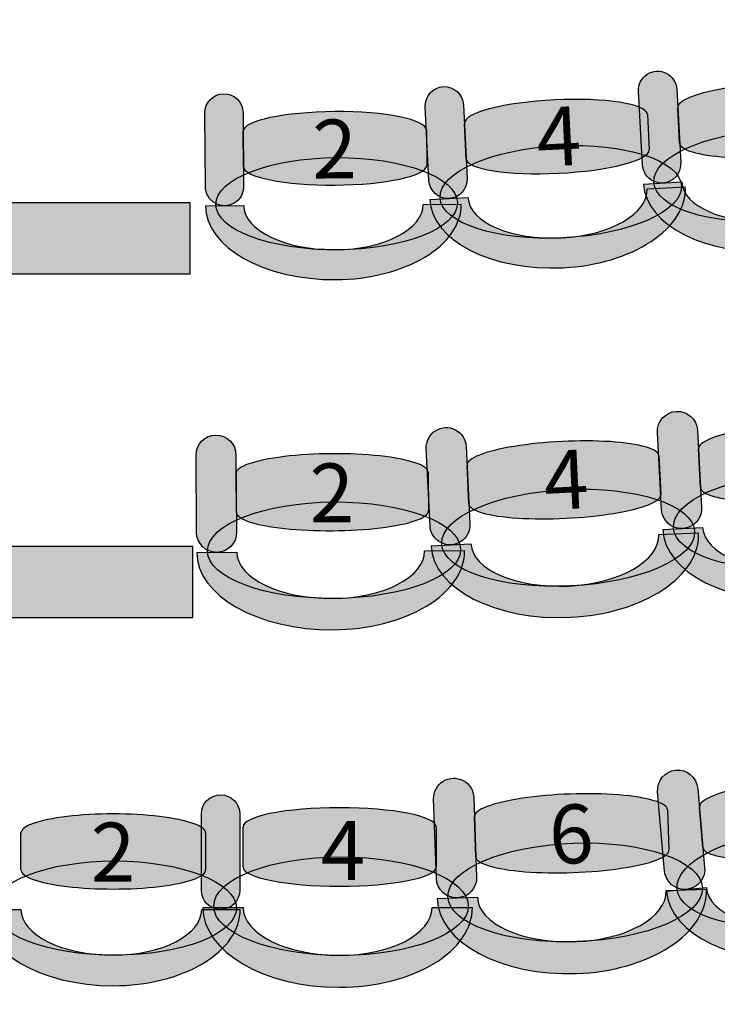
# Model space of a CAD drawing. Extents: x -153 to 3102, y -199 to 4741.
# Drawn here: x 1478 to 1660, y 1897 to 2155 of the extents above; entities that cross this region are included whole.
import ezdxf

# ---------------------------------------------------------------- set-up
doc = ezdxf.new("R2010")
doc.units = 0
doc.header["$LTSCALE"] = 29.7
doc.header["$MEASUREMENT"] = 0
doc.layers.get('0').update_dxf_attribs({"linetype": 'CONTINUOUS'})
doc.layers.add('ASSISES_ET_MARCHES', color=7, linetype='CONTINUOUS')
doc.styles.get("Standard").update_dxf_attribs({"font": 'txt.shx'})

msp = doc.modelspace()

# ---------------------------------------------------------------- hatches: boundary and pattern name
at = {"layer": 'ASSISES_ET_MARCHES'}
for color, points in [(251, [(1640.783398565484, 2116.693571328974), (1639.737298914527, 2136.009247924722, -1.00000000000001), (1649.717165667404, 2136.549738187904), (1650.76326531836, 2117.234061592157, -1.000000000000007)]), (251, [(1526.337748630623, 2110.984848280348), (1526.202714700841, 2130.326719710125, -0.9999999999999981), (1536.197375503661, 2130.396496739196), (1536.332409433443, 2111.054625309419, -1.000000000000007)]), (251, [(1584.853739687899, 2112.658677619757), (1583.908805558299, 2131.97926013173, -0.999999999999999), (1593.891442584514, 2132.467492534849), (1594.836376714114, 2113.146910022875, -0.9999999999999999)]), (30, [(1421.64144609699, 2088.201656915363), (1522.353231026202, 2088.201656915363), (1522.353231026202, 2106.749999999753), (1421.64144609699, 2106.749999999753)]), (251, [(1645.774841246098, 2026.431726523065), (1644.679029085277, 2046.665318312099, -0.9999999999999999), (1655.133156797847, 2047.23149363073), (1656.228968958668, 2026.997901841697, -1.000000000000007)]), (251, [(1585.146020260707, 2022.205087512014), (1584.156181186158, 2042.443818355107, -0.9999999999999999), (1594.613210820366, 2042.955252427526), (1595.603049894915, 2022.716521584432, -0.9999999999999999)]), (251, [(1524.021389367741, 2020.451714835151), (1523.879938386237, 2040.712746283162, -0.999999999999999), (1534.349563188229, 2040.78583924035), (1534.491014169734, 2020.52480779234, -0.9999999999999999)]), (30, [(1422.353231026202, 1998.201656915364), (1523.065015955414, 1998.201656915364), (1523.065015955414, 2016.749999999753), (1422.353231026202, 2016.749999999753)]), (251, [(1646.553106415702, 1931.776940654559), (1644.737910582879, 1952.52472396348, -0.9999999999999999), (1655.227496196311, 1953.44244378974), (1657.042692029134, 1932.694660480819, -1.000000000000007)]), (251, [(1586.823846715885, 1929.845007682254), (1586.096993625258, 1950.659356884909, -0.9999999999999999), (1596.620233370838, 1951.026836514371), (1597.347086461465, 1930.212487311716, -0.9999999999999999)]), (251, [(1525.279156952128, 1926.78703703679), (1525.279156952128, 1946.712962962717, -0.999999999999999), (1535.353231026203, 1946.712962962717), (1535.353231026203, 1926.78703703679, -1.000000000000007)])]:
    msp.add_hatch(color=color, dxfattribs=at).paths.add_polyline_path(points)
h = msp.add_hatch(color=251, dxfattribs=at)
edge = h.paths.add_edge_path()
edge.add_line((1650.48186494112, 2122.429970677606), (1649.981226264161, 2131.673998975125))
edge.add_ellipse((1673.932906471064, 2132.971175606763), major_axis=(23.95168020690316, 1.297176631637483), ratio=0.2080472847028847, start_angle=360, end_angle=180.0000000000008, ccw=False)
edge.add_line((1697.884586677967, 2134.2683522384), (1698.385225354926, 2125.024323940881))
edge.add_ellipse((1674.433545148024, 2123.727147309244), major_axis=(23.95168020690317, 1.297176631637483), ratio=0.2080472847028847, start_angle=180, end_angle=360.0000000000008, ccw=False)
h = msp.add_hatch(color=251, dxfattribs=at)
edge = h.paths.add_edge_path()
edge.add_line((1594.58218966533, 2118.344141973411), (1594.129966611082, 2127.590514349766))
edge.add_ellipse((1618.088295473998, 2128.76227211725), major_axis=(23.95832886291546, 1.171757767484504), ratio=0.2080456781306943, start_angle=360, end_angle=180, ccw=False)
edge.add_line((1642.046624336913, 2129.934029884735), (1642.498847391161, 2120.68765750838))
edge.add_ellipse((1618.540518528245, 2119.515899740895), major_axis=(23.95832886291545, 1.171757767484504), ratio=0.2080456781306943, start_angle=180, end_angle=360, ccw=False)
h = msp.add_hatch(color=251, dxfattribs=at)
edge = h.paths.add_edge_path()
edge.add_line((1536.296085243092, 2116.257597782233), (1536.231461322876, 2125.514142104997))
edge.add_ellipse((1560.218647249643, 2125.681606974768), major_axis=(23.98718592676739, 0.1674648697711123), ratio=0.2080387008331235, start_angle=360, end_angle=180, ccw=False)
edge.add_line((1584.205833176411, 2125.849071844539), (1584.270457096627, 2116.592527521776))
edge.add_ellipse((1560.28327116986, 2116.425062652005), major_axis=(23.9871859267674, 0.1674648697711124), ratio=0.2080387008331234, start_angle=180, end_angle=360, ccw=False)
h = msp.add_hatch(color=251, dxfattribs=at)
edge = h.paths.add_edge_path()
edge.add_ellipse((1675.316603242479, 2113.89041753753), major_axis=(31.5862782728534, 1.710651682971923), ratio=0.3814445236736947, start_angle=0, end_angle=360.0000000000008)
h = msp.add_hatch(color=251, dxfattribs=at)
edge = h.paths.add_edge_path()
edge.add_ellipse((1619.372060587315, 2109.674719462088), major_axis=(31.59504618796959, 1.545255555870182), ratio=0.3814385899075332, start_angle=0, end_angle=360.0000000000008)
h = msp.add_hatch(color=251, dxfattribs=at)
edge = h.paths.add_edge_path()
edge.add_ellipse((1560.701988540343, 2106.557859498114), major_axis=(31.63310144092434, 0.2208442970106533), ratio=0.3814128197289667, start_angle=0, end_angle=360.0000000000008)
h = msp.add_hatch(color=253, dxfattribs=at)
edge = h.paths.add_edge_path()
edge.add_ellipse((1674.985190656856, 2113.541304847355), major_axis=(32.93356028449163, 1.783617868501527), ratio=0.593023106633631, start_angle=269.99999999999966, end_angle=360.00000000000045, ccw=False)
edge.add_ellipse((1674.985190656855, 2113.541304847355), major_axis=(33.9315469597796, 1.837666894819775), ratio=0.5755812505561537, start_angle=180.0000000000001, end_angle=269.99999999999983, ccw=False)
edge.add_line((1641.053643697076, 2111.703637952535), (1651.033510449952, 2112.244128215717))
edge.add_ellipse((1674.985190656855, 2113.541304847355), major_axis=(23.95168020690329, 1.29717663163749), ratio=0.4892440629727344, start_angle=180.0000000000007, end_angle=269.9999999999997)
edge.add_ellipse((1674.985190656855, 2113.541304847355), major_axis=(22.95369353161542, 1.243127605319249), ratio=0.5105155439715505, start_angle=269.9999999999999, end_angle=-2.699039515614596e-13)
edge.add_line((1697.938884188471, 2114.784432452674), (1707.918750941347, 2115.324922715857))
h = msp.add_hatch(color=253, dxfattribs=at)
edge = h.paths.add_edge_path()
edge.add_ellipse((1619.038821778589, 2109.327349277252), major_axis=(32.94270218650851, 1.611166930291181), ratio=0.5930138815426289, start_angle=269.9999999999996, end_angle=360.00000000000045, ccw=False)
edge.add_ellipse((1619.038821778589, 2109.327349277251), major_axis=(33.94096588913033, 1.659990170603052), ratio=0.5755722967913574, start_angle=180.0000000000001, end_angle=269.9999999999999, ccw=False)
edge.add_line((1585.097855889459, 2107.667359106648), (1595.080492915673, 2108.155591509767))
edge.add_ellipse((1619.038821778589, 2109.327349277251), major_axis=(23.95832886291557, 1.17175776748451), ratio=0.4892364522726577, start_angle=180.0000000000007, end_angle=269.9999999999997)
edge.add_ellipse((1619.038821778589, 2109.327349277251), major_axis=(22.96006516029387, 1.122934527172645), ratio=0.5105076023714703, start_angle=269.9999999999998, end_angle=-2.923936895997579e-13)
edge.add_line((1641.998886938883, 2110.450283804424), (1651.981523965097, 2110.938516207543))
h = msp.add_hatch(color=253, dxfattribs=at)
edge = h.paths.add_edge_path()
edge.add_ellipse((1560.354483874747, 2106.22475977778), major_axis=(32.98238064930494, 0.2302641959352779), ratio=0.5929738172333953, start_angle=269.99999999999966, end_angle=360.00000000000045, ccw=False)
edge.add_ellipse((1560.354483874747, 2106.224759777779), major_axis=(33.98184672958725, 0.2372418988424099), ratio=0.5755334108441601, start_angle=180.0000000000002, end_angle=269.99999999999983, ccw=False)
edge.add_line((1526.37263714516, 2105.987517878937), (1536.367297947979, 2106.057294908008))
edge.add_ellipse((1560.354483874747, 2106.224759777779), major_axis=(23.98718592676752, 0.1674648697711132), ratio=0.4892033992175399, start_angle=180.0000000000007, end_angle=269.9999999999997)
edge.add_ellipse((1560.354483874747, 2106.224759777779), major_axis=(22.9877198464853, 0.1604871668639818), ratio=0.5104731122269994, start_angle=269.9999999999998, end_angle=-2.586472815529888e-13)
edge.add_line((1583.342203721232, 2106.385246944643), (1593.336864524052, 2106.455023973715))
h = msp.add_hatch(color=251, dxfattribs=at)
edge = h.paths.add_edge_path()
edge.add_line((1655.947020831159, 2032.203924846053), (1655.396941127765, 2042.360855538968))
edge.add_ellipse((1680.486847637932, 2043.719676303683), major_axis=(25.08990651016666, 1.35882076471517), ratio=0.1986090314485167, start_angle=360, end_angle=180, ccw=False)
edge.add_line((1705.576754148098, 2045.078497068398), (1706.126833851493, 2034.921566375484))
edge.add_ellipse((1681.036927341326, 2033.562745610769), major_axis=(25.08990651016666, 1.35882076471517), ratio=0.1986090314485167, start_angle=180, end_angle=360.0000000000008, ccw=False)
h = msp.add_hatch(color=251, dxfattribs=at)
edge = h.paths.add_edge_path()
edge.add_line((1595.348368243824, 2027.923866414147), (1594.851485114659, 2038.083380389921))
edge.add_ellipse((1619.948356236758, 2039.310822163725), major_axis=(25.09687112209891, 1.227441773804018), ratio=0.1986074977599269, start_angle=360, end_angle=180.0000000000008, ccw=False)
edge.add_line((1645.045227358856, 2040.538263937529), (1645.542110488022, 2030.378749961755))
edge.add_ellipse((1620.445239365923, 2029.151308187951), major_axis=(25.09687112209891, 1.227441773804018), ratio=0.1986074977599269, start_angle=180, end_angle=360.0000000000008, ccw=False)
h = msp.add_hatch(color=251, dxfattribs=at)
edge = h.paths.add_edge_path()
edge.add_line((1534.45461940877, 2025.737888596528), (1534.383613206693, 2035.908612602837))
edge.add_ellipse((1559.510712731474, 2036.08403570009), major_axis=(25.12709952478084, 0.1754230972524202), ratio=0.1986008369937713, start_angle=359.99999999999994, end_angle=180.0000000000008, ccw=False)
edge.add_line((1584.637812256254, 2036.259458797342), (1584.708818458332, 2026.088734791033))
edge.add_ellipse((1559.581718933551, 2025.913311693781), major_axis=(25.12709952478084, 0.1754230972524202), ratio=0.1986008369937713, start_angle=180, end_angle=360.0000000000008, ccw=False)
h = msp.add_hatch(color=251, dxfattribs=at)
edge = h.paths.add_edge_path()
edge.add_ellipse((1681.949125027348, 2023.495361894221), major_axis=(33.08731421028211, 1.791944883468121), ratio=0.3814445236736947, start_angle=0, end_angle=360.0000000000008)
h = msp.add_hatch(color=251, dxfattribs=at)
edge = h.paths.add_edge_path()
edge.add_ellipse((1621.304712960883, 2019.079326372945), major_axis=(33.09649879226776, 1.618688839204039), ratio=0.3814385899075331, start_angle=0, end_angle=360.0000000000008)
h = msp.add_hatch(color=251, dxfattribs=at)
edge = h.paths.add_edge_path()
edge.add_ellipse((1560.018678876446, 2015.814347698135), major_axis=(33.13636249830457, 0.231339209501628), ratio=0.3814128197289665, start_angle=0, end_angle=360.0000000000008)
h = msp.add_hatch(color=253, dxfattribs=at)
edge = h.paths.add_edge_path()
edge.add_ellipse((1681.601963128151, 2023.129658750127), major_axis=(34.49862145147893, 1.868378551483346), ratio=0.593023106633631, start_angle=269.99999999999966, end_angle=360.00000000000045, ccw=False)
edge.add_ellipse((1681.601963128151, 2023.129658750126), major_axis=(35.54403422273624, 1.924996083346498), ratio=0.5755812505561538, start_angle=180.0000000000002, end_angle=269.99999999999983, ccw=False)
edge.add_line((1646.057928905415, 2021.20466266678), (1656.512056617984, 2021.770837985411))
edge.add_ellipse((1681.601963128151, 2023.129658750126), major_axis=(25.08990651016678, 1.358820764715176), ratio=0.4892440629727344, start_angle=180.0000000000007, end_angle=269.9999999999997)
edge.add_ellipse((1681.601963128151, 2023.129658750126), major_axis=(24.04449373890957, 1.302203232852029), ratio=0.5105155439715505, start_angle=269.9999999999998, end_angle=-2.254520753311707e-13)
edge.add_line((1705.646456867061, 2024.431861982978), (1716.10058457963, 2024.99803730161))
h = msp.add_hatch(color=253, dxfattribs=at)
edge = h.paths.add_edge_path()
edge.add_ellipse((1620.955638053224, 2018.715448541131), major_axis=(34.50819779288577, 1.687732438980513), ratio=0.5930138815426286, start_angle=269.99999999999966, end_angle=360.0000000000004, ccw=False)
edge.add_ellipse((1620.955638053224, 2018.715448541131), major_axis=(35.55390075630689, 1.738875846222364), ratio=0.5755722967913575, start_angle=180.0000000000001, end_angle=269.99999999999983, ccw=False)
edge.add_line((1585.401737296917, 2016.976572694909), (1595.858766931125, 2017.488006767327))
edge.add_ellipse((1620.955638053224, 2018.715448541131), major_axis=(25.09687112209905, 1.227441773804024), ratio=0.4892364522726575, start_angle=180.0000000000007, end_angle=269.9999999999996)
edge.add_ellipse((1620.955638053224, 2018.715448541131), major_axis=(24.05116815867799, 1.176298366562177), ratio=0.5105076023714703, start_angle=269.9999999999998, end_angle=-2.576575249789586e-13)
edge.add_line((1645.006806211902, 2019.891746907693), (1655.46383584611, 2020.403180980112))
h = msp.add_hatch(color=253, dxfattribs=at)
edge = h.paths.add_edge_path()
edge.add_ellipse((1559.65466017311, 2015.465418488595), major_axis=(34.5497618465734, 0.241206758722076), ratio=0.5929738172333947, start_angle=269.99999999999966, end_angle=360.0000000000005, ccw=False)
edge.add_ellipse((1559.654660173109, 2015.465418488595), major_axis=(35.59672432677296, 0.2485160544409294), ratio=0.5755334108441598, start_angle=180.0000000000001, end_angle=269.9999999999999, ccw=False)
edge.add_line((1524.057935846336, 2015.216902434154), (1534.527560648329, 2015.289995391342))
edge.add_ellipse((1559.654660173109, 2015.465418488595), major_axis=(25.12709952478096, 0.1754230972524211), ratio=0.4892033992175395, start_angle=180.0000000000007, end_angle=269.9999999999997)
edge.add_ellipse((1559.654660173109, 2015.465418488595), major_axis=(24.08013704458151, 0.1681138015335685), ratio=0.5104731122269992, start_angle=269.9999999999998, end_angle=-2.361781435129119e-13)
edge.add_line((1583.734797217691, 2015.633532290128), (1594.204422019683, 2015.706625247318))
h = msp.add_hatch(color=251, dxfattribs=at)
edge = h.paths.add_edge_path()
edge.add_line((1656.581257391189, 1937.968882526837), (1655.659062903555, 1948.509613753811))
edge.add_ellipse((1680.834068375792, 1950.712141336835), major_axis=(25.17500547223674, 2.202527583024183), ratio=0.197473430319884, start_angle=360, end_angle=180, ccw=False)
edge.add_line((1706.009073848028, 1952.914668919859), (1706.931268335662, 1942.373937692886))
edge.add_ellipse((1681.756262863426, 1940.171410109861), major_axis=(25.17500547223675, 2.202527583024183), ratio=0.197473430319884, start_angle=180, end_angle=360.0000000000008, ccw=False)
h = msp.add_hatch(color=251, dxfattribs=at)
edge = h.paths.add_edge_path()
edge.add_line((1597.16231565787, 1935.503630842744), (1596.793044253994, 1946.078180294262))
edge.add_ellipse((1622.048819643387, 1946.96013140497), major_axis=(25.25577538939267, 0.8819511107086947), ratio=0.197473430319884, start_angle=360, end_angle=180.0000000000008, ccw=False)
edge.add_line((1647.30459503278, 1947.842082515679), (1647.673866436656, 1937.267533064161))
edge.add_ellipse((1622.418091047263, 1936.385581953453), major_axis=(25.25577538939267, 0.8819511107086947), ratio=0.197473430319884, start_angle=180, end_angle=360.0000000000008, ccw=False)
h = msp.add_hatch(color=251, dxfattribs=at)
edge = h.paths.add_edge_path()
edge.add_line((1536.207609281218, 1932.805692662097), (1536.207609281218, 1943.386687769946))
edge.add_ellipse((1561.478779184511, 1943.386687769947), major_axis=(25.2711699032936, 3.461381133019771e-13), ratio=0.1974734303198841, start_angle=360.00000000000006, end_angle=180, ccw=False)
edge.add_line((1586.749949087805, 1943.386687769947), (1586.749949087805, 1932.805692662098))
edge.add_ellipse((1561.478779184511, 1932.805692662098), major_axis=(25.2711699032936, 3.461381133019771e-13), ratio=0.1974734303198841, start_angle=180, end_angle=360, ccw=False)
h = msp.add_hatch(color=251, dxfattribs=at)
edge = h.paths.add_edge_path()
edge.add_line((1478.02730510027, 1932.068253461215), (1478.02730510027, 1941.759615390758))
edge.add_ellipse((1502.205082878048, 1941.759615390758), major_axis=(24.17777777777808, 0), ratio=0.2064037751884166, start_angle=360, end_angle=180.0000000000008, ccw=False)
edge.add_line((1526.382860655826, 1941.759615390758), (1526.382860655826, 1932.068253461215))
edge.add_ellipse((1502.205082878048, 1932.068253461215), major_axis=(24.17777777777808, 0), ratio=0.2064037751884165, start_angle=180, end_angle=360.0000000000008, ccw=False)
h = msp.add_hatch(color=251, dxfattribs=at)
edge = h.paths.add_edge_path()
edge.add_ellipse((1683.012889709051, 1930.036597660086), major_axis=(33.19953846651204, 2.904583250113126), ratio=0.3869641076769728, start_angle=0, end_angle=360.0000000000008)
h = msp.add_hatch(color=251, dxfattribs=at)
edge = h.paths.add_edge_path()
edge.add_ellipse((1623.142580628568, 1926.198892144303), major_axis=(33.3060537947614, 1.163073027247085), ratio=0.3869641076769729, start_angle=0, end_angle=360.0000000000008)
h = msp.add_hatch(color=251, dxfattribs=at)
edge = h.paths.add_edge_path()
edge.add_ellipse((1502.557675470641, 1922.088135592973), major_axis=(31.88444444444466, 0), ratio=0.3869641076769731, start_angle=0, end_angle=360.0000000000008)
h = msp.add_hatch(color=251, dxfattribs=at)
edge = h.paths.add_edge_path()
edge.add_ellipse((1561.847317078935, 1922.599923987391), major_axis=(33.32635530996826, 4.564696369169799e-13), ratio=0.3869641076769729, start_angle=0, end_angle=360.0000000000008)
h = msp.add_hatch(color=253, dxfattribs=at)
edge = h.paths.add_edge_path()
edge.add_ellipse((1682.676557414502, 1929.652395257127), major_axis=(34.61563252432531, 3.028475426658233), ratio=0.6016042780748271, start_angle=269.99999999999966, end_angle=360.0000000000004, ccw=False)
edge.add_ellipse((1682.676557414502, 1929.652395257126), major_axis=(35.66459108566885, 3.12024740928427), ratio=0.5839100346020202, start_angle=180.0000000000001, end_angle=269.99999999999983, ccw=False)
edge.add_line((1647.011966328833, 1926.532147847842), (1657.501551942265, 1927.449867674102))
edge.add_ellipse((1682.676557414502, 1929.652395257127), major_axis=(25.17500547223688, 2.202527583024195), ratio=0.496323529411721, start_angle=180.0000000000007, end_angle=269.9999999999997)
edge.add_ellipse((1682.676557414502, 1929.652395257126), major_axis=(24.1260469108934, 2.110755600398163), ratio=0.5179028132991885, start_angle=269.9999999999998, end_angle=-2.241629918019307e-13)
edge.add_line((1706.802604325395, 1931.763150857525), (1717.292189938827, 1932.680870683785))
h = msp.add_hatch(color=253, dxfattribs=at)
edge = h.paths.add_edge_path()
edge.add_ellipse((1622.786601665589, 1925.832818549634), major_axis=(34.72669116041468, 1.212682777224447), ratio=0.6016042780748269, start_angle=269.99999999999966, end_angle=360.00000000000045, ccw=False)
edge.add_ellipse((1622.786601665589, 1925.832818549633), major_axis=(35.77901513497306, 1.249430740170655), ratio=0.5839100346020202, start_angle=180.0000000000001, end_angle=269.9999999999999, ccw=False)
edge.add_line((1587.007586530616, 1924.583387809463), (1597.530826276197, 1924.950867438925))
edge.add_ellipse((1622.786601665589, 1925.832818549634), major_axis=(25.25577538939279, 0.8819511107086989), ratio=0.496323529411721, start_angle=180.0000000000007, end_angle=269.9999999999997)
edge.add_ellipse((1622.786601665589, 1925.832818549633), major_axis=(24.20345141483451, 0.8452031477624947), ratio=0.5179028132991885, start_angle=269.9999999999998, end_angle=-2.45511848164019e-13)
edge.add_line((1646.990053080424, 1926.678021697396), (1657.513292826004, 1927.045501326859))
h = msp.add_hatch(color=253, dxfattribs=at)
edge = h.paths.add_edge_path()
edge.add_ellipse((1502.205082878049, 1921.749999999752), major_axis=(33.24444444444462, 0), ratio=0.601604278074827, start_angle=269.99999999999966, end_angle=360.0000000000005, ccw=False)
edge.add_ellipse((1502.205082878049, 1921.749999999752), major_axis=(34.25185185185241, 0), ratio=0.5839100346020201, start_angle=180.0000000000002, end_angle=269.99999999999983, ccw=False)
edge.add_line((1467.953231026196, 1921.749999999752), (1478.02730510027, 1921.749999999752))
edge.add_ellipse((1502.205082878049, 1921.749999999752), major_axis=(24.17777777777818, 0), ratio=0.4963235294117211, start_angle=180.0000000000006, end_angle=269.9999999999998)
edge.add_ellipse((1502.205082878049, 1921.749999999752), major_axis=(23.17037037037054, 0), ratio=0.5179028132991885, start_angle=269.9999999999998, end_angle=-2.566146353585488e-13)
edge.add_line((1525.375453248419, 1921.749999999752), (1535.449527322493, 1921.749999999752))
h = msp.add_hatch(color=253, dxfattribs=at)
edge = h.paths.add_edge_path()
edge.add_ellipse((1561.478779184512, 1922.24649688151), major_axis=(34.74785861702846, 4.759399057902151e-13), ratio=0.6016042780748274, start_angle=269.99999999999966, end_angle=360.00000000000045, ccw=False)
edge.add_ellipse((1561.478779184512, 1922.246496881509), major_axis=(35.80082402966608, 4.903623271778028e-13), ratio=0.5839100346020204, start_angle=180.0000000000002, end_angle=269.99999999999983, ccw=False)
edge.add_line((1525.677955154846, 1922.246496881509), (1536.207609281219, 1922.246496881509))
edge.add_ellipse((1561.478779184512, 1922.246496881509), major_axis=(25.27116990329372, 3.461381133019788e-13), ratio=0.4963235294117211, start_angle=180.0000000000007, end_angle=269.9999999999997)
edge.add_ellipse((1561.478779184512, 1922.246496881509), major_axis=(24.21820449065627, 3.317156919143933e-13), ratio=0.5179028132991889, start_angle=269.9999999999999, end_angle=-3.415817017934174e-13)
edge.add_line((1585.696983675168, 1922.24649688151), (1596.226637801541, 1922.24649688151))

# ---------------------------------------------------------------- linework, layer by layer
at = {"color": 7, "linetype": 'CONTINUOUS'}
msp.add_ellipse((1475.867006537537, 1429.749999999748), major_axis=(8.839707012317465e-12, -1277.094972067039), ratio=0.9944444444444442, start_param=-2.17449914485264, end_param=2.174499144852649, dxfattribs=at)
at = {"layer": 'ASSISES_ET_MARCHES', "linetype": 'CONTINUOUS'}
for p, q in [((1650.48186494112, 2122.429970677606), (1649.981226264161, 2131.673998975125)), ((1594.58218966533, 2118.344141973411), (1594.129966611082, 2127.590514349766)), ((1642.046624336913, 2129.934029884735), (1642.498847391161, 2120.68765750838)), ((1536.296085243092, 2116.257597782233), (1536.231461322876, 2125.514142104997)), ((1584.205833176411, 2125.849071844539), (1584.270457096627, 2116.592527521776)), ((1641.053643697076, 2111.703637952535), (1651.033510449952, 2112.244128215717)), ((1641.998886938883, 2110.450283804424), (1651.981523965097, 2110.938516207543)), ((1585.097855889459, 2107.667359106648), (1595.080492915673, 2108.155591509767)), ((1526.37263714516, 2105.987517878937), (1536.367297947979, 2106.057294908008)), ((1583.342203721232, 2106.385246944643), (1593.336864524052, 2106.455023973715)), ((1655.947020831159, 2032.203924846053), (1655.396941127765, 2042.360855538968)), ((1645.045227358856, 2040.538263937529), (1645.542110488022, 2030.378749961755)), ((1595.348368243824, 2027.923866414147), (1594.851485114659, 2038.083380389921)), ((1534.45461940877, 2025.737888596528), (1534.383613206693, 2035.908612602837)), ((1584.637812256254, 2036.259458797342), (1584.708818458332, 2026.088734791033)), ((1646.057928905415, 2021.20466266678), (1656.512056617984, 2021.770837985411)), ((1645.006806211902, 2019.891746907693), (1655.46383584611, 2020.403180980112)), ((1585.401737296917, 2016.976572694909), (1595.858766931125, 2017.488006767327)), ((1524.057935846336, 2015.216902434154), (1534.527560648329, 2015.289995391342)), ((1583.734797217691, 2015.633532290128), (1594.204422019683, 2015.706625247318)), ((1647.30459503278, 1947.842082515679), (1647.673866436656, 1937.267533064161)), ((1656.581257391189, 1937.968882526837), (1655.659062903555, 1948.509613753811)), ((1597.16231565787, 1935.503630842744), (1596.793044253994, 1946.078180294262)), ((1478.02730510027, 1932.068253461215), (1478.02730510027, 1941.759615390758)), ((1526.382860655826, 1941.759615390758), (1526.382860655826, 1932.068253461215)), ((1536.207609281218, 1932.805692662097), (1536.207609281218, 1943.386687769946)), ((1586.749949087805, 1943.386687769947), (1586.749949087805, 1932.805692662098)), ((1646.990053080424, 1926.678021697396), (1657.513292826004, 1927.045501326859)), ((1647.011966328833, 1926.532147847842), (1657.501551942265, 1927.449867674102)), ((1587.007586530616, 1924.583387809463), (1597.530826276197, 1924.950867438925)), ((1467.953231026196, 1921.749999999752), (1478.02730510027, 1921.749999999752)), ((1525.375453248419, 1921.749999999752), (1535.449527322493, 1921.749999999752)), ((1525.677955154846, 1922.246496881509), (1536.207609281219, 1922.246496881509)), ((1585.696983675168, 1922.24649688151), (1596.226637801541, 1922.24649688151))]:
    msp.add_line(p, q, dxfattribs=at)
for points in [[(1640.783398565484, 2116.693571328974), (1639.737298914527, 2136.009247924722, -1.00000000000001), (1649.717165667404, 2136.549738187904), (1650.76326531836, 2117.234061592157, -1.000000000000007)], [(1526.337748630623, 2110.984848280348), (1526.202714700841, 2130.326719710125, -0.9999999999999981), (1536.197375503661, 2130.396496739196), (1536.332409433443, 2111.054625309419, -1.000000000000007)], [(1584.853739687899, 2112.658677619757), (1583.908805558299, 2131.97926013173, -0.999999999999999), (1593.891442584514, 2132.467492534849), (1594.836376714114, 2113.146910022875, -0.9999999999999999)], [(1645.774841246098, 2026.431726523065), (1644.679029085277, 2046.665318312099, -0.9999999999999999), (1655.133156797847, 2047.23149363073), (1656.228968958668, 2026.997901841697, -1.000000000000007)], [(1585.146020260707, 2022.205087512014), (1584.156181186158, 2042.443818355107, -0.9999999999999999), (1594.613210820366, 2042.955252427526), (1595.603049894915, 2022.716521584432, -0.9999999999999999)], [(1524.021389367741, 2020.451714835151), (1523.879938386237, 2040.712746283162, -0.999999999999999), (1534.349563188229, 2040.78583924035), (1534.491014169734, 2020.52480779234, -0.9999999999999999)], [(1646.553106415702, 1931.776940654559), (1644.737910582879, 1952.52472396348, -0.9999999999999999), (1655.227496196311, 1953.44244378974), (1657.042692029134, 1932.694660480819, -1.000000000000007)], [(1586.823846715885, 1929.845007682254), (1586.096993625258, 1950.659356884909, -0.9999999999999999), (1596.620233370838, 1951.026836514371), (1597.347086461465, 1930.212487311716, -0.9999999999999999)], [(1525.279156952128, 1926.78703703679), (1525.279156952128, 1946.712962962717, -0.999999999999999), (1535.353231026203, 1946.712962962717), (1535.353231026203, 1926.78703703679, -1.000000000000007)]]:
    msp.add_lwpolyline(points, format="xyb", close=True, dxfattribs=at)
for points in [[(1421.64144609699, 2088.201656915363), (1522.353231026202, 2088.201656915363), (1522.353231026202, 2106.749999999753), (1421.64144609699, 2106.749999999753)], [(1422.353231026202, 1998.201656915364), (1523.065015955414, 1998.201656915364), (1523.065015955414, 2016.749999999753), (1422.353231026202, 2016.749999999753)]]:
    msp.add_lwpolyline(points, close=True, dxfattribs=at)
for centre, major_axis, ratio, start_param, end_param in [((1673.932906471064, 2132.971175606763), (23.95168020690316, 1.297176631637483), 0.2080472847028848, -3.762027438697466e-16, 3.141592653589808), ((1618.088295473998, 2128.76227211725), (23.95832886291546, 1.171757767484504), 0.2080456781306943, 0, 3.141592653589793), ((1560.218647249643, 2125.681606974768), (23.98718592676739, 0.1674648697711123), 0.2080387008331234, 0, 3.141592653589793), ((1674.433545148024, 2123.727147309244), (23.95168020690317, 1.297176631637483), 0.2080472847028848, 3.141592653589793, 6.2831853071796), ((1618.540518528245, 2119.515899740895), (23.95832886291545, 1.171757767484504), 0.2080456781306943, -3.141592653589793, -1.880999193879988e-16), ((1560.28327116986, 2116.425062652005), (23.9871859267674, 0.1674648697711124), 0.2080387008331234, -3.141592653589793, -1.880936110180176e-16), ((1674.985190656855, 2113.541304847355), (23.95168020690329, 1.29717663163749), 0.4892440629727344, -3.141592653589782, -1.570796326794902), ((1619.038821778589, 2109.327349277251), (22.96006516029387, 1.122934527172645), 0.5105076023714703, -1.570796326794899, -5.103232595570076e-15), ((1619.038821778589, 2109.327349277252), (32.94270218650851, 1.611166930291181), 0.5930138815426289, -1.570796326794903, 7.93439659963928e-15), ((1674.985190656855, 2113.541304847355), (33.9315469597796, 1.837666894819775), 0.5755812505561538, -3.14159265358979, -1.570796326794899), ((1619.038821778589, 2109.327349277251), (33.94096588913033, 1.659990170603052), 0.5755722967913574, -3.14159265358979, -1.570796326794899), ((1619.038821778589, 2109.327349277251), (23.95832886291557, 1.17175776748451), 0.4892364522726577, -3.141592653589781, -1.570796326794902), ((1560.354483874747, 2106.224759777779), (33.98184672958725, 0.2372418988424099), 0.5755334108441601, -3.14159265358979, -1.570796326794899), ((1560.354483874747, 2106.224759777779), (23.98718592676752, 0.1674648697711132), 0.4892033992175398, -3.141592653589781, -1.570796326794902), ((1560.354483874747, 2106.224759777779), (22.9877198464853, 0.1604871668639818), 0.5104731122269994, -1.5707963267949, -4.514246664432446e-15), ((1560.354483874747, 2106.22475977778), (32.98238064930494, 0.2302641959352779), 0.5929738172333953, -1.570796326794903, 7.660539794188406e-15), ((1680.486847637932, 2043.719676303683), (25.08990651016666, 1.35882076471517), 0.1986090314485167, 0, 3.141592653589793), ((1619.948356236758, 2039.310822163725), (25.09687112209891, 1.227441773804018), 0.1986074977599269, -3.591331928080338e-16, 3.141592653589808), ((1559.510712731474, 2036.08403570009), (25.12709952478084, 0.1754230972524202), 0.1986008369937713, -7.182422968757839e-16, 3.141592653589808), ((1681.036927341326, 2033.562745610769), (25.08990651016666, 1.35882076471517), 0.1986090314485167, 3.141592653589793, 6.2831853071796), ((1620.445239365923, 2029.151308187951), (25.09687112209891, 1.227441773804018), 0.1986074977599269, 3.141592653589793, 6.2831853071796), ((1559.581718933551, 2025.913311693781), (25.12709952478084, 0.1754230972524202), 0.1986008369937713, 3.141592653589793, 6.2831853071796), ((1681.601963128151, 2023.129658750126), (25.08990651016678, 1.358820764715176), 0.4892440629727344, -3.141592653589782, -1.570796326794901), ((1620.955638053224, 2018.715448541131), (24.05116815867799, 1.176298366562177), 0.5105076023714703, -1.570796326794899, -4.496972153422361e-15), ((1620.955638053224, 2018.715448541131), (34.50819779288577, 1.687732438980513), 0.5930138815426287, -1.570796326794902, 7.182663856160724e-15), ((1681.601963128151, 2023.129658750126), (35.54403422273624, 1.924996083346498), 0.5755812505561537, -3.14159265358979, -1.5707963267949), ((1620.955638053224, 2018.715448541131), (35.55390075630689, 1.738875846222364), 0.5755722967913575, -3.14159265358979, -1.570796326794899), ((1620.955638053224, 2018.715448541131), (25.09687112209905, 1.227441773804024), 0.4892364522726575, -3.141592653589781, -1.570796326794903), ((1559.654660173109, 2015.465418488595), (35.59672432677296, 0.2485160544409294), 0.5755334108441598, -3.141592653589791, -1.570796326794899), ((1559.654660173109, 2015.465418488595), (25.12709952478096, 0.1754230972524211), 0.4892033992175395, -3.141592653589782, -1.570796326794901), ((1559.654660173109, 2015.465418488595), (24.08013704458151, 0.1681138015335685), 0.5104731122269993, -1.570796326794899, -4.122086225547999e-15), ((1559.65466017311, 2015.465418488595), (34.5497618465734, 0.241206758722076), 0.5929738172333947, -1.570796326794903, 8.488318053986602e-15), ((1680.834068375792, 1950.712141336835), (25.17500547223674, 2.202527583024183), 0.197473430319884, 0, 3.141592653589793), ((1622.048819643387, 1946.96013140497), (25.25577538939267, 0.8819511107086947), 0.197473430319884, -3.570825085932086e-16, 3.141592653589808), ((1502.205082878048, 1941.759615390758), (24.17777777777808, 0), 0.2064037751884166, -3.732308579842761e-16, 3.141592653589808), ((1561.478779184511, 1943.386687769947), (25.2711699032936, 3.461381133019771e-13), 0.1974734303198841, 7.141650171864172e-16, 3.141592653589793), ((1681.756262863426, 1940.171410109861), (25.17500547223675, 2.202527583024183), 0.197473430319884, 3.141592653589793, 6.2831853071796), ((1622.418091047263, 1936.385581953453), (25.25577538939267, 0.8819511107086947), 0.197473430319884, 3.141592653589793, 6.2831853071796), ((1502.205082878048, 1932.068253461215), (24.17777777777808, 0), 0.2064037751884165, 3.141592653589793, 6.2831853071796), ((1561.478779184511, 1932.805692662098), (25.2711699032936, 3.461381133019771e-13), 0.1974734303198841, -3.141592653589793, -1.785412542966043e-16), ((1622.786601665589, 1925.832818549633), (24.20345141483451, 0.8452031477624947), 0.5179028132991885, -1.570796326794899, -4.284990103118527e-15), ((1622.786601665589, 1925.832818549634), (34.72669116041468, 1.212682777224447), 0.601604278074827, -1.570796326794902, 7.661042911636163e-15), ((1682.676557414502, 1929.652395257126), (35.66459108566885, 3.12024740928427), 0.5839100346020202, -3.14159265358979, -1.570796326794899), ((1682.676557414502, 1929.652395257127), (25.17500547223688, 2.202527583024195), 0.496323529411721, -3.141592653589781, -1.570796326794902), ((1622.786601665589, 1925.832818549633), (35.77901513497306, 1.249430740170655), 0.5839100346020201, -3.14159265358979, -1.570796326794899), ((1622.786601665589, 1925.832818549634), (25.25577538939279, 0.8819511107086989), 0.496323529411721, -3.141592653589782, -1.570796326794901), ((1502.205082878049, 1921.749999999752), (34.25185185185241, 0), 0.5839100346020201, -3.14159265358979, -1.5707963267949), ((1502.205082878049, 1921.749999999752), (24.17777777777818, 0), 0.4963235294117211, -3.141592653589782, -1.570796326794901), ((1502.205082878049, 1921.749999999752), (33.24444444444462, 0), 0.601604278074827, -1.570796326794902, 8.550379655639838e-15), ((1502.205082878049, 1921.749999999752), (23.17037037037054, 0), 0.5179028132991885, -1.570796326794899, -4.478770295811336e-15), ((1561.478779184512, 1922.246496881509), (35.80082402966608, 4.903623271778028e-13), 0.5839100346020204, -3.14159265358979, -1.5707963267949), ((1561.478779184512, 1922.246496881509), (25.27116990329372, 3.461381133019788e-13), 0.4963235294117211, -3.141592653589782, -1.570796326794901), ((1561.478779184512, 1922.24649688151), (34.74785861702846, 4.759399057902151e-13), 0.6016042780748274, -1.570796326794902, 7.79089109657915e-15), ((1561.478779184512, 1922.246496881509), (24.21820449065627, 3.317156919143933e-13), 0.5179028132991889, -1.570796326794898, -5.961725360860553e-15)]:
    msp.add_ellipse(centre, major_axis=major_axis, ratio=ratio, start_param=start_param, end_param=end_param, dxfattribs=at)
for centre, major_axis, ratio in [((1675.316603242479, 2113.89041753753), (31.5862782728534, 1.710651682971923), 0.3814445236736947), ((1619.372060587315, 2109.674719462088), (31.59504618796959, 1.545255555870182), 0.3814385899075332), ((1560.701988540343, 2106.557859498114), (31.63310144092434, 0.2208442970106533), 0.3814128197289667), ((1681.949125027348, 2023.495361894221), (33.08731421028211, 1.791944883468121), 0.3814445236736947), ((1621.304712960883, 2019.079326372945), (33.09649879226776, 1.618688839204039), 0.3814385899075331), ((1560.018678876446, 2015.814347698135), (33.13636249830457, 0.231339209501628), 0.3814128197289665), ((1683.012889709051, 1930.036597660086), (33.19953846651204, 2.904583250113126), 0.3869641076769729), ((1623.142580628568, 1926.198892144303), (33.3060537947614, 1.163073027247085), 0.386964107676973), ((1561.847317078935, 1922.599923987391), (33.32635530996826, 4.564696369169799e-13), 0.3869641076769729), ((1502.557675470641, 1922.088135592973), (31.88444444444466, 0), 0.3869641076769731)]:
    msp.add_ellipse(centre, major_axis=major_axis, ratio=ratio, dxfattribs=at)

# ---------------------------------------------------------------- texts
at = {"layer": 'ASSISES_ET_MARCHES', "char_height": 15.40967697277665, "attachment_point": 5}
for s, insert, width, rotation in [('\\C254;\\fArial|b0|i0|;\\H15.409676972777;4', (1618.817309049723, 2124.203203087642), 89.68656039714931, 2.800000000000007), ('\\C254;\\fArial|b0|i0|;\\H15.409676972777;2', (1560.13312423085, 2120.882833967496), 89.6895683462352, 0.40000000000000374), ('\\C254;\\fArial|b0|i0|;\\H15.409676972777;4', (1620.7235986468, 2034.298229295444), 93.94862473716344, 2.800000000000007), ('\\C254;\\fArial|b0|i0|;\\H15.409676972777;2', (1559.422781126523, 2030.820070348596), 93.95177562932221, 0.40000000000000374), ('\\C254;\\fArial|b0|i0|;\\H15.409676972777;6', (1622.114470496928, 1941.487237444764), 94.4881609987184, 2.000000000000812)]:
    msp.add_mtext(s, dxfattribs=dict(at, insert=insert, width=width, rotation=rotation))
for s, insert, width in [('\\C254;\\fArial|b0|i0|;\\H15.409676972777;2', (1502.153231026199, 1936.749999999755), 90.4000000000075), ('\\C254;\\fArial|b0|i0|;\\H15.409676972777;4', (1562.353231026202, 1937.170414417938), 94.4881609987184)]:
    msp.add_mtext(s, dxfattribs=dict(at, insert=insert, width=width))

doc.saveas('drawing.dxf')
